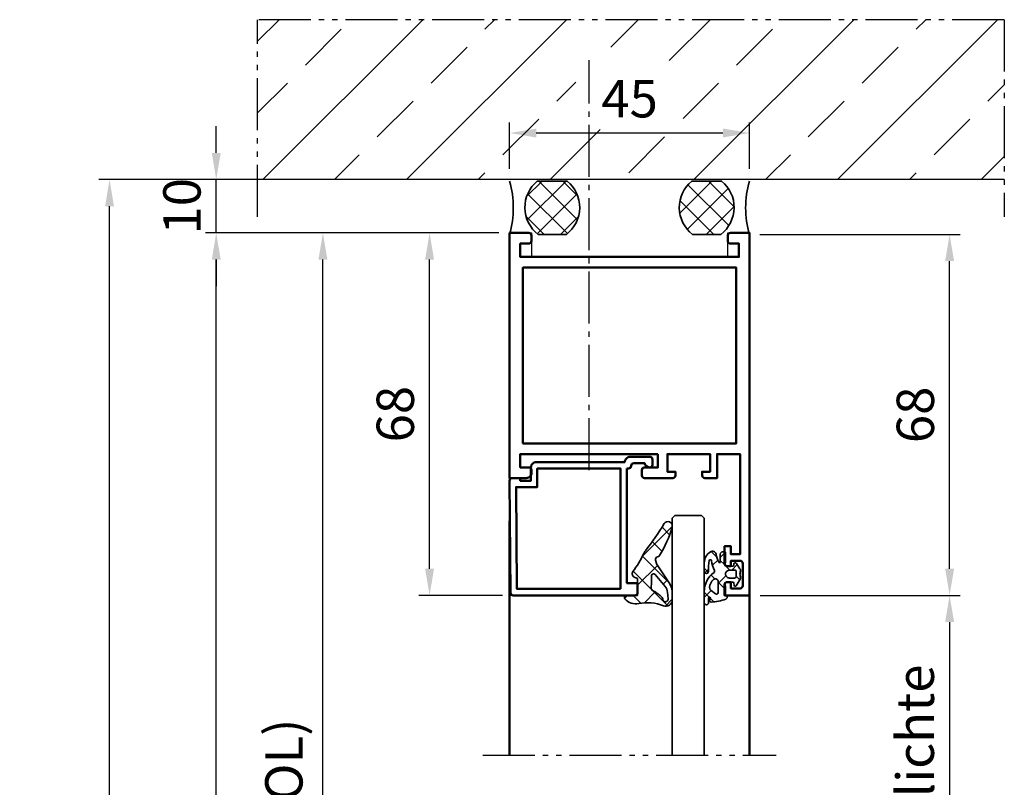
# Model space of a CAD drawing. Units: millimetres. Extents: x 2596 to 4696, y 305 to 1790.
# Drawn here: x 2931 to 3116, y 1321 to 1465 of the extents above; entities that cross this region are included whole.
import ezdxf

# ---------------------------------------------------------------- set-up
doc = ezdxf.new("R2010")
doc.units = ezdxf.units.MM
doc.linetypes.add('gen4a', pattern=[16.25, 9.75, -1.5, 1, -1.5, 1, -1.5])
doc.linetypes.add('gen7', pattern=[13.75, 9.75, -1.5, 1, -1.5])
for name, color, linetype, lineweight in [('0Al', 7, 'Continuous', 50), ('0AL Kontur', 30, 'Continuous', 30), ('5', 3, 'Continuous', 25), ('6Di', 210, 'Continuous', 35), ('6Gl', 140, 'Continuous', 35), ('7', 4, 'gen7', 25), ('8', 1, 'Continuous', 25)]:
    doc.layers.add(name, color=color, linetype=linetype, lineweight=lineweight)
doc.layers.add('BRUCH', color=9, linetype='gen4a')
doc.layers.add('MAUER', color=8, linetype='Continuous')
doc.styles.add('Univia', font='txt')
doc.dimstyles.new('M 1_002$0', dxfattribs={"dimscale": 2, "dimtxt": 3.5, "dimasz": 2.5, "dimexe": 1, "dimexo": 1, "dimgap": 1, "dimtad": 1, "dimdsep": 46, "dimtxsty": 'Univia', "dimcen": 0, "dimclrd": 256, "dimclre": 256, "dimclrt": 2, "dimazin": 2, "dimtp": 0.1, "dimtm": 0.1, "dimtfac": 0.71, "dimtix": 1, "dimtmove": 1, "dimatfit": 3, "dimfxl": 1, "dimlwd": -1, "dimlwe": -1, "dimarcsym": 0})

# ---------------------------------------------------------------- blocks, each defined once
blk = doc.blocks.new('HCK-572102', base_point=(-44.999722, -46.00042))
at = {"layer": '0Al'}
blk.add_lwpolyline([(-27.79977, -4.500422), (-1.99972, -4.500422), (-1.999719, -2.000422), (-3.599817, -2.000422, -0.414214), (-4.099817, -1.500422), (-4.099817, -1.000422, -0.414214), (-3.099817, -0.000422), (0.000281, -0.000422), (0.000281, -46.00042), (-3.599817, -46.00042, -0.414214), (-4.099817, -45.50042), (-4.099817, -44.50042, -0.414214), (-3.599817, -44.00042), (-1.999719, -44.00042), (-1.999719, -41.50042), (-42.999722, -41.50042), (-42.999722, -44.00042), (-41.39962, -44.00042, -0.414214), (-40.89962, -44.50042), (-40.89962, -45.50042, -0.414214), (-41.39962, -46.00042), (-44.999722, -46.00042), (-44.999722, 21.99959), (-40.29977, 21.999599), (-40.29977, 19.999599, -0.414214), (-40.79977, 19.499599), (-41.499722, 19.49958), (-41.499722, 20.699551), (-43.199669, 20.699551, 0.414214), (-43.699669, 20.199551), (-43.699669, 15.99958, 0.414214), (-43.199669, 15.49958), (-41.499722, 15.49958), (-41.499722, 16.49958), (-40.79977, 16.49958, -0.414214), (-40.29977, 15.99958), (-40.29977, 12.79957), (-41.499722, 12.79957), (-41.499722, 14.29957), (-43.199669, 14.29957), (-43.199669, -4.500422), (-38.89962, -4.500422), (-38.89962, -0.000422), (-36.599819, -0.000422, -0.414214), (-36.099819, -0.500422), (-36.099819, -1.200404), (-37.599819, -1.200404), (-37.599819, -4.500422), (-29.599819, -4.500422), (-29.599819, -1.200405), (-31.099819, -1.200404), (-31.099819, -0.500422, -0.414214), (-30.599819, -0.000422), (-25.29977, -0.000422, -0.414214), (-24.79977, -0.500422), (-24.79977, -1.500422, -0.414214), (-25.29977, -2.000422), (-27.79977, -2.000422), (-27.79977, -4.500422)], format="xyb", close=True, dxfattribs=at)
blk.add_lwpolyline([(-2.499718, -6.500422), (-42.499722, -6.500422), (-42.499722, -39.50042), (-2.499719, -39.50042), (-2.499718, -6.500422)], close=True, dxfattribs=at)
blk = doc.blocks.new('HCK-594059', base_point=(65.840006, 20.539939))
at = {"layer": '0Al'}
blk.add_lwpolyline([(70.639996, 22.739936), (70.639996, 44.23994), (68.639996, 44.23994), (68.639996, 46.03992, -0.414214), (69.139996, 46.53992), (91.952355, 46.53992, -0.411659), (92.452335, 46.044284), (92.635595, 25.044302, -0.416772), (92.135614, 24.539939), (90.639996, 24.539939), (90.639996, 25.039939), (88.639996, 25.039939), (88.639996, 22.539939, -0.414214), (87.639996, 21.539939), (71.040016, 21.539939, -0.414214), (70.040016, 20.539939), (66.340006, 20.539939, -0.414214), (65.840006, 21.039939), (65.840006, 22.039939, -0.414214), (66.340006, 22.539939, -0.356395), (67.319803, 21.739936), (69.340006, 21.739936, 0.414214), (69.840006, 22.239936, -0.414214), (70.340006, 22.739936), (70.639996, 22.739936)], format="xyb", close=True, dxfattribs=at)
blk.add_lwpolyline([(71.840006, 45.339938), (71.840006, 22.739936), (87.440014, 22.739936), (87.440014, 26.239936), (91.425152, 26.239936), (91.258465, 45.339938), (71.840006, 45.339938)], close=True, dxfattribs=at)
blk = doc.blocks.new('HCK-911108', base_point=(-201.003516, 547.859562))
at = {"layer": '8'}
h = blk.add_hatch(dxfattribs=at)
h.set_pattern_fill('ANSI37', color=256)
edge = h.paths.add_edge_path()
edge.add_line((-201.003516, 547.859562), (-198.970336, 547.859501))
edge.add_arc((-198.970324, 548.259516), 0.400015, 269.99824643, 400.88576785)
edge.add_arc((-200.709097, 546.754104), 2.699927, 40.88568969, 101.33766106)
edge.add_arc((-202.812749, 557.24593), 8.000715, 248.39676058, 281.33770196, ccw=False)
edge.add_arc((-206.200218, 548.691736), 1.199783, 68.39387372, 180.0000053)
edge.add_line((-207.400001, 548.691736), (-207.4, 547.310841))
edge.add_arc((-204.402983, 547.310837), 2.997017, 179.99992394, 196.28137833)
edge.add_arc((-204.402984, 547.310834), 2.997015, 196.28132246, 212.56277685)
edge.add_line((-206.928875, 545.69777), (-205.350455, 543.226121))
edge.add_line((-205.350455, 543.226121), (-204.608021, 542.136847))
edge.add_arc((-204.859593, 541.965384), 0.304447, 17.53707944, 34.27703306, ccw=False)
edge.add_line((-204.569296, 542.057121), (-204.317072, 541.259599))
edge.add_arc((-204.793799, 541.10883), 0.5, -79.69176002, 17.55005884, ccw=False)
edge.add_arc((-204.614719, 540.124822), 0.50017, 100.32050136, 148.12496773)
edge.add_arc((-188.059261, 529.831618), 19.994612, 148.12899533, 164.99819839)
edge.add_arc((-206.599561, 534.800115), 0.800115, 164.99910081, 329.42296685)
edge.add_arc((-162.868395, 508.961199), 49.994219, 142.32167939, 149.42293668, ccw=False)
edge.add_arc((-204.49714, 541.110301), 2.603472, 322.32334839, 335.23148451)
edge.add_arc((-183.968276, 531.638683), 20.005062, 143.95770342, 155.23242982, ccw=False)
edge.add_arc((-200.710068, 543.821195), 0.700039, 323.95808791, 429.99486781)
edge.add_line((-200.470582, 544.478995), (-200.871969, 544.625115))
edge.add_arc((-200.803565, 544.813052), 0.199999, 179.99985437, 249.99989838, ccw=False)
edge.add_line((-201.003564, 544.813053), (-201.003516, 547.859562))
edge = h.paths.add_edge_path(flags=16)
edge.add_arc((-204.537025, 547.452623), 2.000493, 185.00716698, 219.71702526, ccw=False)
edge.add_line((-206.529883, 547.278019), (-206.63853, 548.51978))
edge.add_arc((-206.140456, 548.563359), 0.499977, 1.29517793, 185.00035427, ccw=False)
edge.add_arc((-205.140872, 548.585986), 0.499863, 181.29834399, 221.10449789)
edge.add_arc((-201.749759, 551.544975), 5.000448, 221.10677631, 244.17082231)
edge.add_arc((-204.277031, 546.323846), 0.800181, -10.69894729, 64.17089094, ccw=False)
edge.add_arc((-197.593333, 545.061045), 6.001767, 169.300767, 187.45297769)
edge.add_arc((-203.940994, 544.230658), 0.399978, -140.28037747, 7.45304688, ccw=False)
edge.add_line((-204.248649, 543.97506), (-206.075823, 546.174315))
at = {"layer": '6Di'}
for points in [[(-207.4, 547.310841, 0.071161), (-207.279809, 546.470609, 0.071161), (-206.928875, 545.69777), (-205.350455, 543.226121), (-204.608021, 542.136847, -0.073172), (-204.569296, 542.057121), (-204.317072, 541.259599, -0.451737), (-204.704327, 540.6169, 0.211665), (-205.039465, 540.388946, 0.073739), (-207.37241, 535.007212, 0.872539), (-205.910705, 534.393099, -0.030995), (-202.436563, 539.519047, 0.056382), (-202.133167, 540.019568, -0.049235), (-200.144026, 543.409308, 0.498782), (-200.470582, 544.478995), (-200.871969, 544.625115, -0.315299), (-201.003564, 544.813053), (-201.003516, 547.859562), (-198.970336, 547.859501, 0.642528), (-198.667906, 548.521347, 0.270064), (-201.239877, 549.401344, -0.14473), (-205.758429, 549.807219, 0.529507), (-207.400001, 548.691736), (-207.4, 547.310841)], [(-204.248649, 543.97506), (-206.075823, 546.174315, -0.152619), (-206.529883, 547.278019), (-206.63853, 548.51978, -1.032868), (-205.640607, 548.57466, 0.175455), (-205.517525, 548.257359, 0.100977), (-203.928402, 547.044087, -0.338821), (-203.490761, 546.175294, 0.07937), (-203.544395, 544.282541, -0.751732), (-204.248649, 543.97506)]]:
    blk.add_lwpolyline(points, format="xyb", close=True, dxfattribs=at)
blk = doc.blocks.new('HCK-911081')
at = {"layer": '8'}
h = blk.add_hatch(dxfattribs=at)
h.set_pattern_fill('ANSI37', color=256)
edge = h.paths.add_edge_path()
edge.add_arc((-0.228027, -2.10003), 0.39997, -89.99998379, 36.0068826, ccw=False)
edge.add_line((-0.228027, -2.5), (-1.332275, -2.500005))
edge.add_arc((-1.332275, -2.30054), 0.199465, 192.08923887, 269.99991304, ccw=False)
edge.add_line((-1.527316, -2.342315), (-1.631108, -1.857724))
edge.add_arc((-1.826768, -1.899631), 0.200098, 12.08918618, 81.30750433)
edge.add_arc((-1.826768, -1.899632), 0.200098, 81.30768819, 150.52600633)
edge.add_line((-2.000969, -1.801178), (-2.709497, -3.054784))
edge.add_arc((-2.100097, -3.399216), 0.700002, 150.52493541, 200.69930019)
edge.add_arc((-3.689692, -3.999855), 0.999287, -20.70399749, 20.69945601, ccw=False)
edge.add_arc((-2.101513, -4.600104), 0.698539, 159.2960591, 213.52964952)
edge.add_line((-2.683815, -4.985955), (-2.020011, -5.987729))
edge.add_arc((-1.811627, -5.849648), 0.249981, 213.5295071, 351.03659776)
edge.add_line((-1.564699, -5.888596), (-1.530017, -5.668803))
edge.add_arc((-1.33252, -5.699953), 0.199938, 89.9999756, 171.03679334, ccw=False)
edge.add_line((-1.33252, -5.500015), (-0.09959, -5.500092))
edge.add_arc((-0.09961, -5.799471), 0.299379, -38.91535972, 89.99626162, ccw=False)
edge.add_arc((0.600789, -6.364931), 0.600789, 141.0846678, 179.99997549)
edge.add_line((0, -6.364931), (-0.000045, -7.99733))
edge.add_arc((0.199951, -7.997331), 0.199996, 179.99981395, 269.99989956)
edge.add_line((0.199951, -8.197327), (0.5, -8.197327))
edge.add_arc((0.5, -7.697327), 0.5, 269.9999572, 360.0000428)
edge.add_line((1, -7.697327), (0.999997, -6.27374))
edge.add_arc((1.149902, -6.27372), 0.149905, 26.12081162, 180.00764143, ccw=False)
edge.add_arc((-4.099853, -8.847018), 5.996425, 10.79149564, 26.11312614, ccw=False)
edge.add_arc((2.478226, -7.593193), 0.700082, 190.79156064, 302.9175879)
edge.add_arc((1.500209, -6.08242), 2.499791, 302.91751359, 360.00004075)
edge.add_line((4, -6.082418), (4.000045, -4.519347))
edge.add_arc((3.597935, -4.519317), 0.40211, 359.99570404, 544.25691153)
edge.add_arc((-3.782656, -5.069242), 6.998939, -12.11256629, 4.26146497, ccw=False)
edge.add_arc((2.86499, -6.495928), 0.199923, 188.55037516, 347.89537175, ccw=False)
edge.add_arc((-3.270296, -7.417474), 6.004188, 8.54193749, 27.01159435)
edge.add_arc((2.34619, -4.554291), 0.299996, 126.40998633, 207.01304042, ccw=False)
edge.add_arc((-0.502686, -0.691452), 4.499756, 306.40902802, 360.00000506)
edge.add_line((3.99707, -0.691452), (3.997073, 1.376346))
edge.add_arc((3.59696, 1.376313), 0.400113, 0.00473138, 188.40482019)
edge.add_arc((0.234605, 0.879804), 2.998704, -8.14841331, 8.39935612, ccw=False)
edge.add_arc((3.05463, 0.476058), 0.149923, 233.19078444, 351.83839332, ccw=False)
edge.add_arc((3.144531, 0.596308), 0.300064, 151.29319656, 233.2041719, ccw=False)
edge.add_line((2.881348, 0.740437), (2.969257, 0.90086))
edge.add_arc((2.75, 1.020965), 0.249998, 331.28689859, 453.33436092)
edge.add_arc((3.317373, -8.712382), 9.999868, 93.33605053, 109.58079193)
edge.add_arc((0.100097, 0.332321), 0.399997, 109.57837754, 221.47268034)
edge.add_arc((-0.050049, 0.199601), 0.199601, 221.4706163, 270.00000335)
edge.add_line((-0.050049, 0), (0, 0))
edge.add_line((0, 0), (0, -1.570953))
edge.add_arc((0.500002, -1.570953), 0.500002, 180.00001379, 216.00684612)
edge = h.paths.add_edge_path(flags=16)
edge.add_line((-0.740479, -4.749603), (-1.69043, -4.749603))
edge.add_arc((-1.69043, -4.4496), 0.300003, 179.9999572, 270.0000428, ccw=False)
edge.add_line((-1.990433, -4.4496), (-1.990479, -3.549606))
edge.add_arc((-1.690429, -3.549606), 0.30005, 135.00014397, 180.00006297, ccw=False)
edge.add_arc((-1.69043, -3.549607), 0.30005, 89.99993703, 134.99985603, ccw=False)
edge.add_line((-1.69043, -3.249557), (-0.740479, -3.249603))
edge.add_arc((-0.740478, -3.999602), 0.749999, -0.0000428, 90.0000428, ccw=False)
edge.add_arc((-0.740478, -3.999604), 0.749999, -90.0000428, 0.0000428, ccw=False)
edge = h.paths.add_edge_path(flags=16)
edge.add_arc((2.300405, -1.4703), 0.699724, -1.89103525, 52.59199795, ccw=False)
edge.add_arc((1.000731, -1.427391), 2.000106, 309.11980498, 358.10901841, ccw=False)
edge.add_arc((1.928922, -2.568672), 0.529032, 244.55641939, 309.11628943, ccw=False)
edge.add_arc((1.928922, -2.568671), 0.529032, 179.99650342, 244.55637346, ccw=False)
edge.add_line((1.39989, -2.568639), (1.399897, -0.508008))
edge.add_arc((1.699989, -0.508011), 0.300092, 52.59217087, 179.99943537, ccw=False)
edge.add_line((1.882291, -0.269638), (2.725478, -0.914488))
at = {"layer": '6Di'}
for points in [[(-2.000969, -1.801178, -0.311553), (-1.796527, -1.701832, -0.311553), (-1.631108, -1.857724), (-1.527316, -2.342315, 0.35368), (-1.332275, -2.500005), (-0.228027, -2.5, 0.612842), (0.095527, -1.864895, -0.158415), (0, -1.570953), (0, 0), (-0.050049, 0, -0.214972), (-0.199609, 0.067418, -0.531118), (-0.03394, 0.709192, -0.071), (2.735459, 1.27054, -0.589324), (2.969257, 0.90086), (2.881348, 0.740437, 0.373442), (2.964803, 0.356024, 0.569509), (3.203035, 0.454774, 0.072329), (3.201145, 1.31783, -1.076129), (3.997073, 1.376346), (3.99707, -0.691452, -0.238192), (2.168125, -4.312857, 0.366953), (2.078923, -4.690547, -0.080764), (2.66729, -6.525652, 0.834241), (3.060468, -6.537851, 0.071567), (3.196934, -4.549165, -1.037895), (4.000045, -4.519347), (4, -6.082418, -0.254351), (2.858673, -8.180879, -0.532415), (1.790525, -7.724274, 0.066953), (1.284497, -6.207722, 0.79463), (0.999997, -6.27374), (1, -7.697327, -0.414214), (0.5, -8.197327), (0.199951, -8.197327, -0.414214), (-0.000045, -7.99733), (0, -6.364931, -0.171451), (0.13333, -5.987533, 0.630414), (-0.09959, -5.500092), (-1.33252, -5.500015, 0.369102), (-1.530017, -5.668803), (-1.564699, -5.888596, -0.684119), (-2.020011, -5.987729), (-2.683815, -4.985955, -0.241157), (-2.75494, -4.353143, 0.182648), (-2.754912, -3.646641, -0.222493), (-2.709497, -3.054784), (-2.000969, -1.801178)], [(1.701638, -3.046392, 0.289391), (2.262686, -2.97913, 0.217072), (2.999748, -1.49339, 0.242309), (2.725478, -0.914488), (1.882291, -0.269638, 0.621279), (1.399897, -0.508008), (1.39989, -2.568639, 0.289391), (1.701638, -3.046392)], [(-1.902597, -3.337439, 0.198912), (-1.990479, -3.549606), (-1.990433, -4.4496, 0.414214), (-1.69043, -4.749603), (-0.740479, -4.749603, 0.414214), (0.009521, -3.999603, 0.414214), (-0.740479, -3.249603), (-1.69043, -3.249557, 0.198912), (-1.902597, -3.337439)]]:
    blk.add_lwpolyline(points, format="xyb", close=True, dxfattribs=at)
blk = doc.blocks.new('*D115')
at = {"layer": '5', "transparency": 16777216}
for p, q in [((3023.03, 1436.92), (3023.03, 1445.66)), ((3068.03, 1436.92), (3068.03, 1445.66)), ((3028.03, 1443.66), (3063.03, 1443.66))]:
    blk.add_line(p, q, dxfattribs=at)
for points in [[(3028.03, 1444.49), (3028.03, 1442.82), (3023.03, 1443.66)], [(3063.03, 1444.49), (3063.03, 1442.82), (3068.03, 1443.66)]]:
    blk.add_solid(points, dxfattribs=at)
at = {"layer": 'Defpoints', "color": 0, "transparency": 16777216}
for p in [(3068.03, 1443.66), (3023.03, 1434.92), (3068.03, 1434.92)]:
    blk.add_point(p, dxfattribs=at)
at = {"layer": '5', "color": 2, "transparency": 16777216, "insert": (3045.53, 1449.18), "char_height": 7, "attachment_point": 5, "style": 'Univia'}
blk.add_mtext('45', dxfattribs=at)
blk = doc.blocks.new('*D124')
at = {"layer": '5', "transparency": 16777216}
for p, q in [((3021.03, 1424.92), (2966.03, 1424.92)), ((2968.03, 875.92), (2968.03, 1419.92)), ((3003.11, 870.92), (2966.03, 870.92))]:
    blk.add_line(p, q, dxfattribs=at)
for points in [[(2967.2, 1419.92), (2968.87, 1419.92), (2968.03, 1424.92)], [(2967.2, 875.92), (2968.87, 875.92), (2968.03, 870.92)]]:
    blk.add_solid(points, dxfattribs=at)
at = {"layer": 'Defpoints', "color": 0, "transparency": 16777216}
for p in [(2968.03, 1424.92), (3023.03, 1424.92), (3005.11, 870.92)]:
    blk.add_point(p, dxfattribs=at)
at = {"layer": '5', "color": 2, "transparency": 16777216, "insert": (2961.62, 1147.92), "char_height": 7, "width": 392.5362, "attachment_point": 5, "rotation": 90, "style": 'Univia'}
blk.add_mtext('Rahmenaußenmaß (RAM)', dxfattribs=at)
blk = doc.blocks.new('*D125')
at = {"layer": '5', "transparency": 16777216}
for p, q in [((2968.03, 1439.92), (2968.03, 1444.92)), ((2993.53, 1434.92), (2966.03, 1434.92)), ((2968.03, 1424.92), (2968.03, 1434.92)), ((3021.03, 1424.92), (2966.03, 1424.92)), ((2968.03, 1419.92), (2968.03, 1414.92))]:
    blk.add_line(p, q, dxfattribs=at)
for points in [[(2967.2, 1439.92), (2968.87, 1439.92), (2968.03, 1434.92)], [(2967.2, 1419.92), (2968.87, 1419.92), (2968.03, 1424.92)]]:
    blk.add_solid(points, dxfattribs=at)
at = {"layer": 'Defpoints', "color": 0, "transparency": 16777216}
for p in [(2968.03, 1434.92), (2995.53, 1434.92), (3023.03, 1424.92)]:
    blk.add_point(p, dxfattribs=at)
at = {"layer": '5', "color": 2, "transparency": 16777216, "insert": (2962.51, 1429.92), "char_height": 7, "attachment_point": 5, "rotation": 90, "style": 'Univia'}
blk.add_mtext('10', dxfattribs=at)
blk = doc.blocks.new('*D127')
at = {"layer": '5', "transparency": 16777216}
for p, q in [((3021.03, 1424.92), (3006.03, 1424.92)), ((3008.03, 1361.92), (3008.03, 1419.92)), ((3021.72, 1356.92), (3006.03, 1356.92))]:
    blk.add_line(p, q, dxfattribs=at)
for points in [[(3007.2, 1419.92), (3008.87, 1419.92), (3008.03, 1424.92)], [(3007.2, 1361.92), (3008.87, 1361.92), (3008.03, 1356.92)]]:
    blk.add_solid(points, dxfattribs=at)
at = {"layer": 'Defpoints', "color": 0, "transparency": 16777216}
for p in [(3008.03, 1424.92), (3023.03, 1424.92), (3023.72, 1356.92)]:
    blk.add_point(p, dxfattribs=at)
at = {"layer": '5', "color": 2, "transparency": 16777216, "insert": (3002.51, 1390.92), "char_height": 7, "attachment_point": 5, "rotation": 90, "style": 'Univia'}
blk.add_mtext('68', dxfattribs=at)
blk = doc.blocks.new('*D128')
at = {"layer": '5', "transparency": 16777216}
for p, q in [((3021.03, 1424.92), (2986.03, 1424.92)), ((2988.03, 1179.92), (2988.03, 1419.92)), ((3022.13, 1174.92), (2986.03, 1174.92))]:
    blk.add_line(p, q, dxfattribs=at)
for points in [[(2987.2, 1419.92), (2988.87, 1419.92), (2988.03, 1424.92)], [(2987.2, 1179.92), (2988.87, 1179.92), (2988.03, 1174.92)]]:
    blk.add_solid(points, dxfattribs=at)
at = {"layer": 'Defpoints', "color": 0, "transparency": 16777216}
for p in [(2988.03, 1424.92), (3023.03, 1424.92), (3024.13, 1174.92)]:
    blk.add_point(p, dxfattribs=at)
at = {"layer": '5', "color": 2, "transparency": 16777216, "insert": (2981.62, 1299.92), "char_height": 7, "attachment_point": 5, "rotation": 90, "style": 'Univia'}
blk.add_mtext('Oberlichte (OL)  ', dxfattribs=at)
blk = doc.blocks.new('*D129')
at = {"layer": '5', "transparency": 16777216}
for p, q in [((2993.53, 1434.92), (2946.03, 1434.92)), ((2948.03, 875.92), (2948.03, 1429.92)), ((2968.11, 870.92), (2946.03, 870.92))]:
    blk.add_line(p, q, dxfattribs=at)
for points in [[(2947.2, 1429.92), (2948.87, 1429.92), (2948.03, 1434.92)], [(2947.2, 875.92), (2948.87, 875.92), (2948.03, 870.92)]]:
    blk.add_solid(points, dxfattribs=at)
at = {"layer": 'Defpoints', "color": 0, "transparency": 16777216}
for p in [(2948.03, 1434.92), (2995.53, 1434.92), (2970.11, 870.92)]:
    blk.add_point(p, dxfattribs=at)
at = {"layer": '5', "color": 2, "transparency": 16777216, "insert": (2941.62, 1152.92), "char_height": 7, "attachment_point": 5, "rotation": 90, "style": 'Univia'}
blk.add_mtext('Mauerlichte (ML)', dxfattribs=at)
blk = doc.blocks.new('*D134')
at = {"layer": '5', "transparency": 16777216}
for p, q in [((3069.98, 1424.64), (3107.53, 1424.64)), ((3105.53, 1361.92), (3105.53, 1419.64)), ((3070.03, 1356.92), (3107.53, 1356.92))]:
    blk.add_line(p, q, dxfattribs=at)
for points in [[(3104.7, 1419.64), (3106.37, 1419.64), (3105.53, 1424.64)], [(3104.7, 1361.92), (3106.37, 1361.92), (3105.53, 1356.92)]]:
    blk.add_solid(points, dxfattribs=at)
at = {"layer": 'Defpoints', "color": 0, "transparency": 16777216}
for p in [(3067.98, 1424.64), (3105.53, 1424.64), (3068.03, 1356.92)]:
    blk.add_point(p, dxfattribs=at)
at = {"layer": '5', "color": 2, "transparency": 16777216, "insert": (3100.01, 1390.78), "char_height": 7, "attachment_point": 5, "rotation": 90, "style": 'Univia'}
blk.add_mtext('68', dxfattribs=at)
blk = doc.blocks.new('*D135')
at = {"layer": '5', "transparency": 16777216}
for p, q in [((3070.03, 1356.92), (3107.53, 1356.92)), ((3105.53, 1351.92), (3105.53, 1291.92)), ((3070.03, 1286.92), (3107.53, 1286.92))]:
    blk.add_line(p, q, dxfattribs=at)
for points in [[(3104.7, 1351.92), (3106.37, 1351.92), (3105.53, 1356.92)], [(3104.7, 1291.92), (3106.37, 1291.92), (3105.53, 1286.92)]]:
    blk.add_solid(points, dxfattribs=at)
at = {"layer": 'Defpoints', "color": 0, "transparency": 16777216}
for p in [(3068.03, 1356.92), (3068.03, 1286.92), (3105.53, 1286.92)]:
    blk.add_point(p, dxfattribs=at)
at = {"layer": '5', "color": 2, "transparency": 16777216, "insert": (3100, 1321.92), "char_height": 7, "attachment_point": 5, "rotation": 90, "style": 'Univia'}
blk.add_mtext('Glaslichte', dxfattribs=at)

msp = doc.modelspace()

# ---------------------------------------------------------------- hatches: boundary and pattern name
at = {"layer": '8'}
h = msp.add_hatch(dxfattribs=at)
h.set_pattern_fill('ANSI33', color=256, scale=3, style=0)
h.set_pattern_definition([(45, (-1958.899, -806.655), (-13.470384, 13.470384), []), (45, (-1945.429, -806.655), (-13.470384, 13.470384), [9.525, -4.7625])])
h.paths.add_polyline_path([(3003.2843475, 1434.9182458), (2975.7843475, 1434.9182458), (2975.7843475, 1464.9182458), (3115.7843475, 1464.9182458), (3115.7843475, 1434.9182458), (3080.2843475, 1434.9182458), (3075.0848241, 1434.9182458), (3008.483871, 1434.9182458)])
h.paths.add_polyline_path([(3035.4619571, 1457.2524256), (3055.5480016, 1457.2524256), (3055.5480016, 1444.3176463), (3035.4619571, 1444.3176463)], flags=16)
h = msp.add_hatch(dxfattribs=at)
h.set_pattern_fill('ANSI37', color=256, angle=180)
h.set_pattern_definition([(225, (56903.6176, -30672.341), (2.24506403, -2.24506403), []), (315, (56903.6176, -30672.341), (2.24506403, 2.24506403), [])])
h.paths.add_polyline_path([(3033.6854016, 1424.6354007), (3028.3833505, 1424.635402, -0.4827033397), (3028.2339019, 1434.635402), (3033.834855, 1434.6354007, -0.4827033397)])
h = msp.add_hatch(dxfattribs=at)
h.set_pattern_fill('ANSI37', color=256, angle=180)
h.set_pattern_definition([(225, (56863.568, -30672.341), (2.24506403, -2.24506403), []), (315, (56863.568, -30672.341), (2.24506403, 2.24506403), [])])
h.paths.add_polyline_path([(3057.1842587, 1434.6354007), (3062.7852117, 1434.6353993, -0.4827033397), (3062.6357583, 1424.6353993), (3057.3337072, 1424.6354006, -0.4827033397)])

# ---------------------------------------------------------------- linework, layer by layer
at = {"layer": '0Al', "extrusion": (0, 0, -1)}
for p, q in [((3023.0343665, 1370.9182619), (3023.0343665, 1326.9182699)), ((3068.0343665, 1357.9182699), (3068.0343665, 1326.9182699))]:
    msp.add_line(p, q, dxfattribs=at)
at = {"layer": '0AL Kontur'}
for p, q in [((3046.5338291, 1356.9182833), (3023.034354, 1356.9182735)), ((3063.3343767, 1356.9182328), (3068.0343665, 1356.9182328))]:
    msp.add_line(p, q, dxfattribs=at)
msp.add_lwpolyline([(3023.0343665, 1326.9182685), (3023.0343257, 1424.9182518), (3027.1344237, 1424.9182518), (3027.1344237, 1420.4182518), (3063.9342267, 1420.4182518), (3063.9342267, 1424.9182516), (3068.0343287, 1424.9182531), (3068.0343665, 1326.9182685)], dxfattribs=at)
at = {"layer": '6Di'}
for points in [[(3033.6854016, 1424.6354007), (3028.3833505, 1424.635402, -0.4827033397), (3028.2339019, 1434.635402), (3033.834855, 1434.6354007, -0.4827033397)], [(3057.3337072, 1424.6354006), (3062.6357583, 1424.6353993, 0.4827033397), (3062.7852117, 1434.6353993), (3057.1842587, 1434.6354007, 0.4827033397)]]:
    msp.add_lwpolyline(points, format="xyb", close=True, dxfattribs=at)
for centre, start, end in [((3005.4717168, 1429.6354075), 344.108602886, 15.891369498), ((3085.5473945, 1429.6353938), 164.108602886, 195.891369498)]:
    msp.add_arc(centre, 18.2605324, start, end, dxfattribs=at)
at = {"layer": '6Gl', "extrusion": (0, 0, -1)}
for p, q in [((3053.5343665, 1371.4182699), (3054.0343665, 1371.9182699)), ((3054.0343665, 1371.9182699), (3059.0343665, 1371.9182699)), ((3059.0343665, 1371.9182699), (3059.5343665, 1371.4182699)), ((3053.5343665, 1371.4182699), (3053.5343665, 1326.9182699)), ((3059.5343665, 1371.4182699), (3059.5343665, 1326.9182699))]:
    msp.add_line(p, q, dxfattribs=at)
at = {"layer": '7'}
msp.add_line((3037.9343517, 1380.4182515), (3037.9343517, 1457.3385276), dxfattribs=at)
at = {"layer": 'BRUCH'}
for p, q in [((2975.7843475, 1427.9182458), (2975.7843475, 1464.9182458)), ((3115.7843475, 1464.9182458), (2975.7843475, 1464.9182458)), ((3115.7843475, 1464.9182458), (3115.7843475, 1427.9182458))]:
    msp.add_line(p, q, dxfattribs=at)
at = {"layer": 'BRUCH', "extrusion": (0, 0, -1)}
msp.add_line((3018.0343665, 1326.9182699), (3073.0343665, 1326.9182699), dxfattribs=at)
at = {"layer": 'MAUER'}
msp.add_line((3115.7843475, 1434.9182458), (2975.7843475, 1434.9182458), dxfattribs=at)

# ---------------------------------------------------------------- block references
at = {"layer": '0Al', "color": 7, "extrusion": (0, 0, -1), "xscale": -1, "rotation": 180}
for name, p in [('HCK-572102', (-3068.0343287, 1424.9182531)), ('HCK-594059', (-3049.8299745, 1382.9182509))]:
    msp.add_blockref(name, p, dxfattribs=at)
at = {"layer": '0Al', "color": 6, "rotation": 180}
for name, p, xscale in [('HCK-911108', (3047.0343665, 1356.9182699), 1.016183), ('HCK-911081', (3063.5343665, 1356.9182699), 1.000733)]:
    msp.add_blockref(name, p, dxfattribs=dict(at, xscale=xscale))

# ---------------------------------------------------------------- dimensions: what is measured, and where the dimension line sits
at = {"layer": '5'}
dim = msp.add_linear_dim(base=(3068.0343475, 1443.6553001), p1=(3023.0343775, 1434.9182458), p2=(3068.0343475, 1434.9182458), dimstyle='M 1_002$0', override={"dimdec": 0}, dxfattribs=at)
dim.commit()
dim.dimension.update_dxf_attribs({"geometry": '*D115', "text_midpoint": (3045.5343625, 1443.6553001), "dimtype": 160})
for base, p1, p2, picture, middle in [((2968.0343665, 1434.9182458), (3023.0343257, 1424.9182531), (2995.5345644, 1434.9182458), '*D125', (2962.5114007, 1429.9182495)), ((3008.0343665, 1424.9182531), (3023.7153139, 1356.9182752), (3023.0343257, 1424.9182531), '*D127', (3002.5114007, 1390.9182642)), ((3105.5343694, 1424.6353981), (3068.0343287, 1356.9182431), (3067.9847328, 1424.6353981), '*D134', (3100.0114035, 1390.7768206))]:
    dim = msp.add_linear_dim(base=base, p1=p1, p2=p2, angle=90, dimstyle='M 1_002$0', override={"dimdec": 0}, dxfattribs=at)
    dim.commit()
    dim.dimension.update_dxf_attribs({"geometry": picture, "text_midpoint": middle})
for base, p1, p2, text, override, picture, middle in [((2948.0343665, 1434.9182458), (2970.1104223, 870.9177486), (2995.5345644, 1434.9182458), 'Mauerlichte (ML)', {"dimdec": 6}, '*D129', (2941.6249177, 1152.9179972)), ((2968.0343665, 1424.9182531), (3005.1104208, 870.9177486), (3023.0343257, 1424.9182531), 'Rahmenaußenmaß (RAM)', {"dimdec": 0}, '*D124', (2961.6249177, 1147.9180009)), ((2988.034368, 1424.9182531), (3024.1314874, 1174.9225621), (3023.0343257, 1424.9182531), 'Oberlichte (OL)  ', {"dimdec": 6}, '*D128', (2981.6249192, 1299.9204076)), ((3105.5343694, 1286.9180709), (3068.0343287, 1356.9182431), (3068.034171, 1286.9180709), 'Glaslichte', {"dimdec": 0}, '*D135', (3099.997624, 1321.918157))]:
    dim = msp.add_linear_dim(base=base, p1=p1, p2=p2, angle=90, text=text, dimstyle='M 1_002$0', override=override, dxfattribs=at)
    dim.commit()
    dim.dimension.update_dxf_attribs({"geometry": picture, "text_midpoint": middle})

doc.saveas('drawing.dxf')
